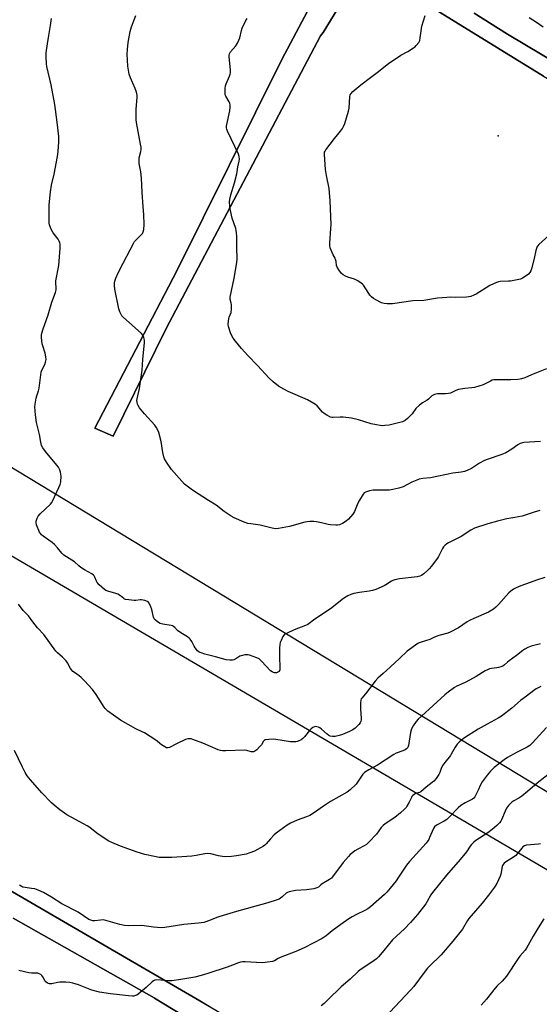
# Model space of a CAD drawing. Units: inches. Extents: x 1267766 to 1273766, y 541451 to 545452.
# Drawn here: x 1269748 to 1270026, y 543328 to 543857 of the extents above; entities that cross this region are included whole.
import ezdxf

# ---------------------------------------------------------------- set-up
doc = ezdxf.new("R2010")
doc.units = ezdxf.units.IN
doc.header["$MEASUREMENT"] = 0
for name, color, linetype in [('ELEV-Spot Elevation', 7, 'Continuous'), ('NTRL-Farm Land', 3, 'Continuous'), ('TRANS-Driveway', 251, 'Continuous'), ('Undefined', 1, 'Continuous')]:
    doc.layers.add(name, color=color, linetype=linetype)

msp = doc.modelspace()

# ---------------------------------------------------------------- linework, layer by layer
at = {"layer": 'ELEV-Spot Elevation'}
msp.add_point((1270004.37, 543794.73, 536.79), dxfattribs=at)
at = {"layer": 'NTRL-Farm Land'}
for points in [[(1270383.95, 544010.16), (1270210.4, 543729.53), (1270155.01, 543763.01), (1270066.17, 543815.38), (1270009.42, 543849.29), (1269991.45, 543860.59)], [(1269954.73, 543872.5), (1270028.8, 543826.63), (1270070.04, 543802.74), (1270179.46, 543736.09), (1270228.25, 543709.17), (1270051.57, 543429.43), (1269502.66, 543762.15), (1269483.97, 543769.04), (1269487.83, 543777.67), (1269512.09, 543828.36), (1269551.26, 543903.17)], [(1269908.19, 543873.35), (1269888.18, 543835.71), (1269831.93, 543722.15), (1269787.86, 543637.61), (1269797.73, 543633.38), (1269826.1, 543691.19), (1269909.06, 543848.41), (1269910.36, 543850.19), (1269918.27, 543863.02)], [(1269722.06, 543581.33), (1270394.63, 543187.02)], [(1269850.14, 543326.41), (1269844.22, 543329.88), (1269741.46, 543389.75)], [(1269743.99, 543374.29), (1269819.69, 543331.54), (1269819.81, 543331.34), (1269870.84, 543300.44)]]:
    msp.add_lwpolyline(points, dxfattribs=at)
at = {"layer": 'TRANS-Driveway'}
for points in [[(1269918.27, 543863.02, 0), (1269910.36, 543850.19, 0), (1269909.06, 543848.41, 0), (1269826.1, 543691.19, 0), (1269797.73, 543633.38, 0), (1269787.86, 543637.61, 0), (1269831.93, 543722.15, 0), (1269888.18, 543835.71, 0), (1269908.19, 543873.35, 0)], [(1270028.8, 543826.63, 0), (1269954.73, 543872.5, 0)], [(1269991.45, 543860.59, 0), (1270009.42, 543849.29, 0), (1270066.17, 543815.38, 0), (1270155.01, 543763.01, 0), (1270210.4, 543729.53, 0), (1270221.36, 543722.9, 0), (1270296.46, 543677.03, 0), (1270337.54, 543651.93, 0), (1270466.11, 543575.36, 0), (1270542.16, 543528.41, 0), (1270560.75, 543518.1, 0), (1270564.11, 543516.61, 0), (1270567.57, 543515.36, 0), (1270571.12, 543514.36, 0), (1270573.61, 543514.2, 0), (1270576.11, 543514.26, 0)], [(1269741.46, 543389.75, 0), (1269844.21, 543329.87, 0), (1269880.39, 543308.76, 0)], [(1269870.84, 543300.44, 0), (1269819.81, 543331.34, 0), (1269819.69, 543331.54, 0), (1269743.99, 543374.29, 0)]]:
    msp.add_polyline3d(points, dxfattribs=at)
at = {"layer": 'Undefined'}
for points, elevation in [([(1270026.79, 543593.3), (1270023.69, 543592.39), (1270017.3, 543590.35), (1270013.43, 543589.54), (1270009.12, 543588.84), (1270003.97, 543587.72), (1269998.93, 543586.23), (1269991.63, 543583.88), (1269989.71, 543582.86), (1269984.61, 543579.47), (1269977.77, 543576.05), (1269976.81, 543575.42), (1269975.94, 543574.71), (1269975.14, 543573.92), (1269974.51, 543573.04), (1269973.75, 543571.6), (1269972.42, 543568.73), (1269971.86, 543567.73), (1269968.5, 543563.27), (1269967.55, 543562.15), (1269966.69, 543561.33), (1269964.42, 543559.38), (1269963.22, 543558.53), (1269962.29, 543558.12), (1269960.97, 543557.79), (1269951.46, 543556.71), (1269948.98, 543556.15), (1269947.91, 543555.8), (1269947.16, 543555.42), (1269944.11, 543553.35), (1269943.19, 543552.81), (1269938.64, 543550.88), (1269937.01, 543550.41), (1269935.08, 543550), (1269929.94, 543549.38), (1269926.86, 543548.79), (1269925.25, 543548.31), (1269923.77, 543547.53), (1269921.38, 543546.01), (1269914.32, 543540.47), (1269906.03, 543534.95), (1269902.27, 543532.16), (1269900.95, 543531.54), (1269894.8, 543529.28), (1269890.74, 543527.37), (1269889.98, 543526.93), (1269889.53, 543526.58), (1269888.86, 543525.67), (1269887.81, 543523.59), (1269887.39, 543522.51), (1269887.17, 543521.39), (1269886.99, 543519.66), (1269886.93, 543517.92), (1269886.99, 543514.41), (1269887.22, 543509.41), (1269887.22, 543508.53), (1269887.1, 543507.7), (1269886.75, 543506.96), (1269886.16, 543506.46), (1269885.4, 543506.23), (1269884.29, 543506.2), (1269883.76, 543506.31), (1269883, 543506.62), (1269882.12, 543507.27), (1269877.36, 543512.49), (1269876.08, 543513.66), (1269874.8, 543514.3), (1269870.98, 543515.7), (1269870.15, 543515.88), (1269869.59, 543515.89), (1269868.47, 543515.78), (1269867.07, 543515.52), (1269865.76, 543515.03), (1269863.59, 543513.68), (1269862.56, 543513.2), (1269861.75, 543513.01), (1269860.33, 543513.01), (1269858.33, 543513.2), (1269857.19, 543513.43), (1269852.65, 543514.81), (1269846.83, 543516.2), (1269844.91, 543516.83), (1269843.88, 543517.29), (1269843.01, 543518.01), (1269841.74, 543519.6), (1269841.13, 543520.56), (1269839.89, 543522.97), (1269839.09, 543524.16), (1269838.56, 543524.81), (1269837.67, 543525.5), (1269834.87, 543527.04), (1269832.94, 543528.3), (1269832.29, 543528.86), (1269830.8, 543530.56), (1269830.14, 543531.11), (1269829.65, 543531.39), (1269828.83, 543531.66), (1269824.43, 543532.32), (1269823.01, 543532.67), (1269821.51, 543533.52), (1269820.17, 543534.59), (1269819.69, 543535.25), (1269819.39, 543536.02), (1269818.42, 543540.24), (1269817.97, 543541.59), (1269816.95, 543543.58), (1269816.46, 543544.22), (1269816.05, 543544.54), (1269814.71, 543545.02), (1269812.97, 543545.35), (1269812.1, 543545.38), (1269809.86, 543545.08), (1269809.01, 543545.06), (1269806.07, 543545.33), (1269804.35, 543545.62), (1269803.83, 543545.81), (1269803.34, 543546.11), (1269801.57, 543547.59), (1269800.19, 543548.47), (1269799.13, 543548.84), (1269794.76, 543549.99), (1269793.79, 543550.42), (1269793.08, 543550.9), (1269790.23, 543553.38), (1269789.05, 543554.62), (1269788.68, 543555.32), (1269787.89, 543557.56), (1269787.52, 543558.22), (1269787.17, 543558.61), (1269786.28, 543559.26), (1269782.27, 543561.49), (1269780.31, 543562.7), (1269779.17, 543563.57), (1269776.87, 543565.78), (1269771.25, 543569.37), (1269770.19, 543570.38), (1269767.85, 543573.34), (1269766.15, 543575.17), (1269764.98, 543576.09), (1269760.15, 543579.52), (1269759.28, 543580.22), (1269758.64, 543580.95), (1269758.21, 543581.65), (1269756.53, 543585.7), (1269756.29, 543586.8), (1269756.38, 543587.62), (1269756.9, 543589.27), (1269757.41, 543590.3), (1269758.57, 543591.61), (1269763.95, 543596.74), (1269764.72, 543597.63), (1269765.17, 543598.38), (1269768.57, 543605.7), (1269769.24, 543607.35), (1269769.51, 543608.8), (1269769.7, 543611.78), (1269769.66, 543612.96), (1269769.43, 543614.05), (1269768.91, 543615.64), (1269768.41, 543616.64), (1269767.52, 543617.81), (1269761.4, 543625.08), (1269759.92, 543627.12), (1269759.26, 543628.35), (1269758.83, 543630), (1269758.07, 543634.22), (1269756.61, 543640.64), (1269756.01, 543644.73), (1269755.61, 543649.06), (1269755.73, 543650.53), (1269756.32, 543653.76), (1269756.62, 543654.9), (1269757.56, 543657.67), (1269757.9, 543659.1), (1269758.99, 543667.66), (1269759.39, 543668.73), (1269760.98, 543671.81), (1269761.41, 543673.11), (1269761.68, 543674.43), (1269761.62, 543675.87), (1269761.23, 543677.91), (1269759.9, 543681.78), (1269759.62, 543682.9), (1269759.22, 543686.28), (1269759.19, 543687.13), (1269759.27, 543687.97), (1269759.88, 543690.45), (1269762.84, 543698.58), (1269764.79, 543705.25), (1269766.67, 543710.58), (1269767.08, 543712), (1269767.15, 543713.07), (1269766.87, 543715.67), (1269766.88, 543716.82), (1269768.47, 543725.02), (1269769.28, 543734.32), (1269769.28, 543735.19), (1269769.15, 543736.37), (1269768.99, 543737.24), (1269768.73, 543738.07), (1269768.17, 543739.07), (1269765.55, 543742.58), (1269764.77, 543743.82), (1269764.05, 543745.44), (1269763.55, 543746.83), (1269763.36, 543747.69), (1269763.28, 543748.87), (1269763.26, 543753.63), (1269763.4, 543757.67), (1269763.99, 543764.59), (1269764.65, 543768.07), (1269766.07, 543774.03), (1269767.81, 543783.63), (1269768.17, 543786.24), (1269768.6, 543791.47), (1269768.48, 543794.28), (1269767.66, 543801.97), (1269766.29, 543811.52), (1269764.34, 543822.05), (1269762.16, 543831.86), (1269761.98, 543833.31), (1269761.77, 543837.13), (1269761.79, 543839.18), (1269762.35, 543844.03), (1269763.07, 543848.57), (1269764.05, 543853.95), (1269764.51, 543857.73)], 530), ([(1270027.22, 543630.44), (1270018.28, 543629.85), (1270017.4, 543629.71), (1270016.3, 543629.35), (1270015.01, 543628.69), (1270011.77, 543626.34), (1270008.49, 543624.44), (1270006.3, 543623.54), (1269998.45, 543620.76), (1269997.1, 543620.22), (1269994.41, 543618.79), (1269990.08, 543616.01), (1269987.73, 543614.87), (1269986.39, 543614.33), (1269984.48, 543613.92), (1269980.16, 543613.35), (1269968.07, 543611), (1269963.97, 543610.58), (1269962.01, 543610.23), (1269960.67, 543609.75), (1269958.07, 543608.56), (1269953.34, 543606.14), (1269951.06, 543605.44), (1269947.87, 543604.62), (1269946.1, 543604.37), (1269944.61, 543604.29), (1269937.3, 543604.35), (1269935.35, 543603.94), (1269933.2, 543603.24), (1269932.5, 543602.84), (1269931.92, 543602.23), (1269929.89, 543598.95), (1269929.06, 543597.39), (1269927.21, 543592.77), (1269926.81, 543592), (1269926.31, 543591.31), (1269923.98, 543588.75), (1269922.74, 543587.56), (1269920.77, 543586.36), (1269919.22, 543585.72), (1269918.19, 543585.49), (1269917.33, 543585.44), (1269914.34, 543585.62), (1269913.18, 543585.8), (1269909.57, 543586.79), (1269906.85, 543587.35), (1269905.47, 543587.47), (1269903.2, 543587.38), (1269901.79, 543587.27), (1269900.65, 543587.07), (1269892.29, 543584.75), (1269886.52, 543583.64), (1269884.82, 543583.57), (1269883.14, 543583.86), (1269876.57, 543585.56), (1269871.61, 543586.13), (1269869.95, 543586.47), (1269868.02, 543587.11), (1269862.63, 543589.45), (1269861.11, 543590.28), (1269857.29, 543592.86), (1269853.01, 543596.32), (1269848.94, 543598.69), (1269840.29, 543604.28), (1269835.97, 543607.6), (1269834.5, 543609.07), (1269829.08, 543615.48), (1269826.36, 543619.4), (1269825.27, 543621.16), (1269824.86, 543622.24), (1269824.33, 543624.49), (1269823.48, 543630.51), (1269822.12, 543635.32), (1269821.51, 543636.96), (1269820.79, 543638.22), (1269820.09, 543639.15), (1269814.5, 543645.28), (1269811.79, 543648.59), (1269811.06, 543649.77), (1269810.77, 543650.55), (1269810.51, 543651.62), (1269810.45, 543652.44), (1269810.53, 543653.28), (1269811.76, 543658.92), (1269813.22, 543668.82), (1269813.55, 543674.47), (1269814.19, 543680.1), (1269814.47, 543683.36), (1269814.43, 543684.83), (1269814.1, 543686.26), (1269813.54, 543687.58), (1269812.82, 543688.46), (1269803.04, 543697.32), (1269802.42, 543697.94), (1269801.91, 543698.63), (1269801.2, 543700.16), (1269800.66, 543701.79), (1269798.54, 543712.2), (1269798.41, 543714.22), (1269798.46, 543715.69), (1269798.57, 543716.54), (1269799.12, 543718.14), (1269800.4, 543721.02), (1269802.98, 543726.25), (1269808.75, 543737.21), (1269809.23, 543737.95), (1269809.79, 543738.61), (1269812.69, 543741.44), (1269813.41, 543742.23), (1269813.85, 543743.04), (1269814.11, 543744.41), (1269814.27, 543747), (1269814.09, 543752.33), (1269813.84, 543756.47), (1269813.18, 543764.48), (1269812.91, 543771.86), (1269812.54, 543775.39), (1269811.73, 543779.77), (1269811.6, 543780.91), (1269811.7, 543782.77), (1269812.56, 543786.31), (1269812.67, 543787.39), (1269812.65, 543788.5), (1269812.39, 543790.24), (1269810.25, 543801.87), (1269810.06, 543803.35), (1269810.08, 543808.73), (1269810.48, 543813.21), (1269810.54, 543815.29), (1269810.49, 543816.46), (1269810.15, 543818.14), (1269809.58, 543820.06), (1269806.91, 543825.88), (1269806.33, 543827.81), (1269805.66, 543830.94), (1269805.5, 543832.08), (1269805.29, 543838.45), (1269805.43, 543840.99), (1269805.81, 543844.72), (1269806.89, 543850.78), (1269807.47, 543853.16), (1269809.79, 543859.23)], 532), ([(1270030.28, 543669.49), (1270022.27, 543666.2), (1270018.73, 543664.65), (1270016.92, 543664.02), (1270016.14, 543663.84), (1270015.02, 543663.71), (1270011.23, 543663.55), (1270005.14, 543663.63), (1270003.16, 543663.6), (1270002.04, 543663.51), (1270001.24, 543663.31), (1270000.22, 543662.9), (1269997.11, 543661.27), (1269996.33, 543660.94), (1269991.64, 543659.53), (1269990.24, 543659.28), (1269986.53, 543658.97), (1269983.11, 543658.33), (1269981.74, 543657.87), (1269978.81, 543656.46), (1269977.77, 543656.15), (1269976.1, 543656.02), (1269971.8, 543656.06), (1269970.98, 543655.94), (1269970.2, 543655.7), (1269969.47, 543655.37), (1269968.78, 543654.93), (1269966.94, 543653.14), (1269966.34, 543652.67), (1269963.7, 543651.24), (1269962.11, 543649.99), (1269960.22, 543648.19), (1269958.17, 543645.35), (1269957.43, 543644.47), (1269955.82, 543642.88), (1269954.54, 543641.77), (1269953.83, 543641.34), (1269953.03, 543641.04), (1269947.38, 543639.54), (1269945.95, 543639.24), (1269943.62, 543638.99), (1269942.45, 543638.93), (1269941.12, 543639.02), (1269939.13, 543639.36), (1269936.26, 543639.99), (1269929.39, 543642.1), (1269925.62, 543643.02), (1269921.12, 543643.5), (1269919.66, 543643.5), (1269915.88, 543643.31), (1269915.13, 543643.38), (1269914.42, 543643.59), (1269912.38, 543644.58), (1269910.94, 543645.49), (1269910.15, 543646.26), (1269907.17, 543649.55), (1269906.36, 543650.27), (1269905.37, 543650.92), (1269901.98, 543652.75), (1269891.68, 543657.37), (1269889.27, 543658.53), (1269886.45, 543660.15), (1269883.57, 543662.44), (1269881.52, 543664.51), (1269875.16, 543671.32), (1269869.94, 543676.65), (1269866.53, 543680.49), (1269863.31, 543684.37), (1269862.12, 543686.04), (1269861.26, 543687.54), (1269860.71, 543688.9), (1269859.58, 543692.24), (1269859.41, 543693.36), (1269859.63, 543695.31), (1269860.05, 543697.24), (1269860.99, 543699.8), (1269861.23, 543701.45), (1269861.25, 543704), (1269861.13, 543704.76), (1269860.58, 543706.77), (1269860.58, 543707.9), (1269862.68, 543718.13), (1269864.11, 543726.57), (1269864.31, 543728.61), (1269864.11, 543734.43), (1269864.09, 543740.84), (1269863.99, 543742.58), (1269863.79, 543743.72), (1269863.49, 543744.86), (1269861.59, 543750.47), (1269860.62, 543754.48), (1269860.25, 543756.49), (1269860.21, 543759.33), (1269860.48, 543761.29), (1269860.82, 543762.95), (1269862.83, 543769.34), (1269864.09, 543774.17), (1269864.32, 543775.31), (1269864.65, 543778.06), (1269865.4, 543781.08), (1269865.49, 543782.21), (1269865.37, 543783.62), (1269865.06, 543784.73), (1269859.09, 543797.1), (1269858.69, 543798.2), (1269858.56, 543799.04), (1269858.56, 543799.88), (1269858.68, 543800.77), (1269860.36, 543808.08), (1269860.57, 543810.07), (1269860.56, 543811.18), (1269860.34, 543812.14), (1269859.96, 543812.92), (1269858.16, 543815.91), (1269857.9, 543816.7), (1269857.82, 543817.55), (1269857.88, 543820.15), (1269858.06, 543821.58), (1269858.42, 543822.66), (1269860.15, 543826.64), (1269860.48, 543827.71), (1269860.64, 543828.52), (1269860.64, 543830.2), (1269859.97, 543837.13), (1269859.98, 543837.99), (1269860.17, 543838.79), (1269860.71, 543839.77), (1269863.64, 543843.07), (1269864.53, 543844.5), (1269865.23, 543846.02), (1269865.71, 543847.33), (1269866.61, 543851.22), (1269867.02, 543852.58), (1269868.7, 543856.25), (1269869.62, 543857.74)], 534), ([(1270031.7, 543741.19), (1270026.28, 543736.26), (1270025.71, 543735.62), (1270025.41, 543735.16), (1270024.97, 543734.14), (1270024.64, 543733.07), (1270023.69, 543728.67), (1270022.29, 543723.25), (1270021.9, 543722.17), (1270021.4, 543721.18), (1270020.68, 543720.32), (1270019.5, 543719.42), (1270017.5, 543718.12), (1270016.44, 543717.68), (1270011.05, 543716.65), (1270009.92, 543716.53), (1270005.44, 543716.42), (1270004.6, 543716.27), (1270003.5, 543715.88), (1270000, 543714.34), (1269992.61, 543709.66), (1269991.34, 543709.02), (1269989.76, 543708.41), (1269988.67, 543708.13), (1269987.5, 543708.02), (1269981.62, 543707.83), (1269978.93, 543707.91), (1269976.84, 543707.8), (1269971.77, 543707.39), (1269964.51, 543706.24), (1269958.61, 543706.08), (1269947.7, 543704.4), (1269944.86, 543704.37), (1269943.17, 543704.5), (1269941.84, 543704.95), (1269938.74, 543706.52), (1269937.51, 543707.28), (1269936.39, 543708.2), (1269935.58, 543709.02), (1269934.91, 543709.92), (1269932.08, 543714.37), (1269931.52, 543715.03), (1269930.83, 543715.57), (1269929.05, 543716.67), (1269927.2, 543717.64), (1269923.78, 543718.69), (1269922.43, 543719.23), (1269921.19, 543719.93), (1269920.34, 543720.66), (1269918.79, 543722.7), (1269917.91, 543724.13), (1269917.67, 543724.93), (1269917.38, 543727.19), (1269917.14, 543728.27), (1269916.83, 543729.02), (1269915.86, 543730.7), (1269915.25, 543732.04), (1269914.28, 543734.5), (1269913.99, 543735.62), (1269913.97, 543737.05), (1269914.64, 543744.94), (1269914.76, 543747), (1269914.21, 543759.73), (1269913.62, 543766.43), (1269912.24, 543773.44), (1269911.73, 543776.55), (1269911.08, 543784.62), (1269911.13, 543785.47), (1269911.24, 543785.95), (1269911.44, 543786.43), (1269911.89, 543787.17), (1269916.51, 543793.31), (1269919.08, 543796.21), (1269919.83, 543797.15), (1269920.86, 543798.61), (1269921.43, 543799.65), (1269922.04, 543801.33), (1269924.1, 543807.87), (1269924.34, 543809.59), (1269924.78, 543815.7), (1269925.03, 543816.77), (1269925.4, 543817.46), (1269926.4, 543818.49), (1269930.62, 543822.13), (1269935.93, 543826), (1269939.45, 543828.67), (1269945.57, 543833.61), (1269952.22, 543838.01), (1269955.85, 543840.03), (1269958.92, 543841.86), (1269959.64, 543842.38), (1269960.45, 543843.15), (1269961.87, 543844.88), (1269962.33, 543845.89), (1269962.6, 543847.33), (1269963.49, 543853.63), (1269965.22, 543859.24)], 536), ([(1270020.99, 543858.31), (1270025.01, 543855.73), (1270028.56, 543853.29)], 536), ([(1270029.48, 543557.36), (1270024.95, 543555.93), (1270021.67, 543554.75), (1270016.53, 543552.81), (1270014.05, 543551.77), (1270012.72, 543551.12), (1270011.26, 543550.11), (1270010.15, 543549.15), (1270004.67, 543542.9), (1270003.25, 543541.39), (1270001.88, 543540.35), (1269999.22, 543538.7), (1269991.34, 543535.32), (1269989.03, 543534.2), (1269987.78, 543533.47), (1269983.15, 543530.36), (1269978.69, 543527.94), (1269977.33, 543527.49), (1269972.63, 543526.25), (1269970.26, 543525.28), (1269967.66, 543524.01), (1269963.01, 543522.69), (1269961.97, 543522.31), (1269961.23, 543521.93), (1269955.51, 543517.74), (1269951.52, 543513.83), (1269946.68, 543509.34), (1269942.59, 543505.88), (1269939.75, 543503.32), (1269938.39, 543501.75), (1269933.13, 543494.89), (1269931.16, 543492.59), (1269930.87, 543492.13), (1269930.64, 543491.47), (1269930.49, 543490.09), (1269930.44, 543486.68), (1269930.85, 543481.78), (1269930.79, 543480.94), (1269930.61, 543480.12), (1269930.27, 543479.37), (1269929.58, 543478.48), (1269927.56, 543476.43), (1269926.45, 543475.55), (1269924.58, 543474.69), (1269920.76, 543473.11), (1269919.12, 543472.52), (1269916.93, 543471.9), (1269915.54, 543471.87), (1269914.2, 543472.14), (1269913.45, 543472.52), (1269912.52, 543473.25), (1269909.62, 543475.85), (1269908.58, 543476.58), (1269907.87, 543476.93), (1269907.12, 543477.18), (1269906.37, 543477.26), (1269905.87, 543477.21), (1269904.83, 543476.76), (1269903.92, 543476.04), (1269903.13, 543475.17), (1269900.37, 543471.71), (1269899.58, 543470.85), (1269898.66, 543470.16), (1269897.1, 543469.38), (1269896.55, 543469.2), (1269895.73, 543469.1), (1269892.94, 543469.17), (1269885.09, 543470.4), (1269884.04, 543470.5), (1269881.34, 543470.42), (1269879.6, 543470.23), (1269879.1, 543470.07), (1269878.7, 543469.78), (1269878.4, 543469.39), (1269877.3, 543467.46), (1269876.33, 543466.34), (1269874.84, 543464.87), (1269873.7, 543463.98), (1269873.06, 543463.75), (1269872.62, 543463.68), (1269871.77, 543463.78), (1269869.48, 543464.39), (1269868.31, 543464.56), (1269858.12, 543464.25), (1269856.47, 543464.29), (1269855.4, 543464.42), (1269854.08, 543464.83), (1269849.89, 543466.65), (1269845.89, 543468.28), (1269840.43, 543470.37), (1269839.6, 543470.63), (1269838.8, 543470.78), (1269837.84, 543470.73), (1269836.5, 543470.26), (1269831.77, 543468.02), (1269827.92, 543466.05), (1269827.15, 543465.82), (1269826.39, 543465.91), (1269825.38, 543466.38), (1269823.62, 543467.46), (1269822.69, 543468.15), (1269821.37, 543469.44), (1269820.68, 543469.97), (1269814.51, 543473.84), (1269813.24, 543474.54), (1269809.79, 543476.13), (1269801.6, 543480.68), (1269797.92, 543483.46), (1269794.88, 543485.54), (1269794.02, 543486.22), (1269793.32, 543486.96), (1269792.8, 543487.68), (1269788.59, 543494.51), (1269786.52, 543497.2), (1269782.33, 543501.84), (1269780.54, 543503.66), (1269779.47, 543504.54), (1269776.86, 543506.25), (1269776, 543506.96), (1269775.43, 543507.55), (1269774.79, 543508.5), (1269773.11, 543511.58), (1269772.45, 543512.52), (1269770.47, 543514.63), (1269767.75, 543516.93), (1269766.92, 543517.76), (1269760.47, 543526.81), (1269757.09, 543530.36), (1269754.52, 543533.59), (1269752.14, 543536.78), (1269749.36, 543539.68), (1269746.9, 543542.98)], 528), ([(1270026.92, 543521.81), (1270025.8, 543521.37), (1270022.17, 543520.46), (1270020.31, 543519.7), (1270018.82, 543518.93), (1270017.7, 543518.15), (1270014.29, 543515.52), (1270010.32, 543512.67), (1270009.45, 543511.94), (1270007.88, 543510.44), (1270006.94, 543509.79), (1270005.9, 543509.36), (1270004.54, 543508.95), (1270003.73, 543508.81), (1270000.81, 543508.57), (1269999.69, 543508.26), (1269998.61, 543507.85), (1269997.36, 543507.15), (1269992.69, 543504.27), (1269989, 543502.29), (1269986.69, 543500.93), (1269982.21, 543498.93), (1269980.93, 543498.26), (1269977.6, 543495.79), (1269975.77, 543494.29), (1269963.16, 543482.83), (1269961.46, 543481.18), (1269960.42, 543479.98), (1269958.74, 543477.67), (1269957.88, 543476.08), (1269957.41, 543474.07), (1269956.3, 543467.12), (1269955.84, 543466.08), (1269955.5, 543465.62), (1269955.11, 543465.24), (1269954.41, 543464.8), (1269953.15, 543464.19), (1269949.65, 543462.96), (1269948.34, 543462.35), (1269939.59, 543456.55), (1269934.94, 543454), (1269932.71, 543452.53), (1269931.81, 543451.77), (1269931.31, 543451.19), (1269928.96, 543447.47), (1269928.08, 543446.3), (1269924.87, 543443.35), (1269923.27, 543442.1), (1269914.44, 543436.96), (1269910.71, 543434.52), (1269905.86, 543431.07), (1269903.36, 543429.56), (1269901.48, 543428.71), (1269896.44, 543427.02), (1269892.99, 543425.37), (1269891.19, 543424.39), (1269885.3, 543419.99), (1269884.16, 543419.07), (1269882.2, 543417.03), (1269879.92, 543414.23), (1269879.11, 543413.5), (1269878.4, 543413.02), (1269873.52, 543410.37), (1269871.1, 543409.38), (1269869.15, 543408.8), (1269863.89, 543407.85), (1269861.28, 543407.54), (1269857.81, 543407.38), (1269856.38, 543407.41), (1269854.2, 543407.79), (1269850.06, 543408.88), (1269848.35, 543409.05), (1269846.89, 543408.9), (1269842.18, 543408.02), (1269839.99, 543407.72), (1269829.18, 543406.96), (1269824.22, 543406.9), (1269822.44, 543407), (1269819.8, 543407.39), (1269814.72, 543408.54), (1269810.64, 543409.86), (1269801.67, 543413.11), (1269796.99, 543414.92), (1269795.38, 543415.64), (1269793.87, 543416.59), (1269788.97, 543420), (1269785.08, 543423), (1269783.7, 543423.96), (1269781.73, 543425.1), (1269772.74, 543429.94), (1269771.49, 543430.69), (1269769.04, 543432.53), (1269766.01, 543435.01), (1269764.52, 543436.34), (1269759.34, 543441.67), (1269753.36, 543448.63), (1269751.59, 543450.89), (1269750.51, 543452.63), (1269748.93, 543455.47), (1269744.66, 543464.51)], 526), ([(1270027.37, 543498.73), (1270026.31, 543498.32), (1270024.82, 543497.56), (1270023.61, 543496.74), (1270019.69, 543493.7), (1270016.43, 543491.33), (1270011.67, 543487.14), (1270006.13, 543482.82), (1270004.36, 543481.74), (1269998.49, 543478.65), (1269993.66, 543475.81), (1269986.41, 543471.26), (1269984.76, 543470.06), (1269983.43, 543468.95), (1269982.46, 543467.87), (1269981.29, 543466.17), (1269979.25, 543462.39), (1269978.8, 543461.68), (1269975.71, 543457.91), (1269974.71, 543456.51), (1269974.03, 543455.27), (1269973.05, 543452.63), (1269972.58, 543451.6), (1269971.06, 543449.38), (1269969.93, 543448), (1269969.04, 543447.22), (1269965.72, 543444.71), (1269962.83, 543442.28), (1269962.1, 543441.91), (1269959.99, 543441.3), (1269959.3, 543440.86), (1269958.66, 543440.31), (1269958.1, 543439.69), (1269957.79, 543439.22), (1269956.57, 543436.58), (1269955.44, 543434.48), (1269954.93, 543433.77), (1269954.17, 543432.95), (1269952.04, 543431.01), (1269948.86, 543428.38), (1269943.7, 543425.07), (1269942.59, 543424.22), (1269941.59, 543423.06), (1269939.12, 543419.49), (1269935.02, 543415.17), (1269933.74, 543413.94), (1269932.5, 543413.13), (1269929.04, 543411.34), (1269927.53, 543410.48), (1269926.34, 543409.67), (1269924.99, 543408.5), (1269923.97, 543407.46), (1269921.12, 543404.22), (1269915.45, 543396.57), (1269914.84, 543395.92), (1269913.93, 543395.2), (1269909.99, 543392.88), (1269909.2, 543392.26), (1269907.9, 543391.03), (1269907.1, 543390.57), (1269905.45, 543390.18), (1269901.44, 543389.59), (1269895.52, 543389.22), (1269892.16, 543388.46), (1269891.36, 543388.18), (1269890.64, 543387.73), (1269888.49, 543385.72), (1269887.57, 543385.01), (1269886.81, 543384.61), (1269885.72, 543384.19), (1269880.69, 543382.53), (1269863.96, 543377.96), (1269856.76, 543375.83), (1269853.97, 543374.92), (1269848.85, 543372.83), (1269847.47, 543372.34), (1269846.33, 543372.08), (1269843.44, 543371.63), (1269835.55, 543370.95), (1269825.43, 543369.35), (1269823.68, 543369.2), (1269819.3, 543369.55), (1269813.1, 543370.4), (1269805.96, 543370.27), (1269803.73, 543370.4), (1269801.3, 543370.91), (1269793.72, 543373.13), (1269792.29, 543373.42), (1269790.83, 543373.34), (1269787.9, 543372.88), (1269786.75, 543372.91), (1269785.62, 543373.22), (1269784.55, 543373.72), (1269778.84, 543377.51), (1269770.17, 543382.12), (1269764.55, 543385.69), (1269760.36, 543388.06), (1269757.41, 543389.35), (1269755.54, 543390.03), (1269753.92, 543390.36), (1269750.36, 543390.83), (1269749.23, 543391.09), (1269748.21, 543391.52), (1269747.34, 543392.16)], 524), ([(1270030.32, 543476.81), (1270022.79, 543468.52), (1270021.35, 543467.18), (1270019.96, 543466.28), (1270014.62, 543463.6), (1270009.49, 543460.72), (1270007.59, 543459.36), (1270002.29, 543455.24), (1270000.31, 543453.28), (1269998.44, 543451.21), (1269995.76, 543447.52), (1269994.89, 543446.06), (1269993.67, 543443.17), (1269992.39, 543440.53), (1269991.82, 543439.52), (1269991.27, 543438.86), (1269990.58, 543438.33), (1269989.57, 543437.71), (1269986.63, 543436.31), (1269984.43, 543434.86), (1269982.89, 543433.55), (1269978.48, 543428.9), (1269976.84, 543427.41), (1269975.48, 543426.47), (1269971.28, 543424.23), (1269970.22, 543423.42), (1269969.63, 543422.47), (1269967.6, 543417.61), (1269967.1, 543416.57), (1269966.65, 543415.83), (1269965.7, 543414.69), (1269956.78, 543404.84), (1269955.26, 543402.74), (1269950.97, 543396.31), (1269949.61, 543394.39), (1269946.51, 543390.41), (1269944.61, 543388.28), (1269943.39, 543387.05), (1269935.87, 543380.49), (1269934.51, 543379.41), (1269932.88, 543378.4), (1269928.41, 543376.26), (1269926.04, 543375.03), (1269924.26, 543374), (1269919.9, 543371.03), (1269915.37, 543367.62), (1269912.02, 543364.91), (1269909.86, 543363.49), (1269900.27, 543358.36), (1269895.81, 543356.37), (1269887.28, 543353.19), (1269886.29, 543352.68), (1269884.23, 543351.42), (1269883.17, 543351.06), (1269879.39, 543350.44), (1269877.64, 543350.28), (1269868.56, 543350.86), (1269867.18, 543350.84), (1269866.12, 543350.72), (1269865.02, 543350.42), (1269861.78, 543349.1), (1269858.83, 543348.03), (1269848.58, 543344.56), (1269844.93, 543343.48), (1269841.54, 543342.64), (1269834.08, 543341.35), (1269829.14, 543340.76), (1269827.66, 543340.71), (1269825.27, 543340.8), (1269821.16, 543341.15), (1269820.09, 543341.02), (1269819.37, 543340.7), (1269818.71, 543340.2), (1269815.38, 543337.06), (1269811.18, 543333.44), (1269810.45, 543333.01), (1269809.66, 543332.71), (1269808.85, 543332.51), (1269808, 543332.42), (1269805.95, 543332.57), (1269796.25, 543333.7), (1269790.35, 543334.54), (1269786.26, 543335.68), (1269779.03, 543338.52), (1269776.01, 543339.47), (1269774.35, 543339.87), (1269772.27, 543339.99), (1269768.98, 543339.94), (1269767.83, 543339.76), (1269764.75, 543339.09), (1269763.94, 543339.01), (1269763.42, 543339.04), (1269762.44, 543339.44), (1269761.58, 543340.11), (1269761.08, 543340.78), (1269759.94, 543342.78), (1269759.46, 543343.47), (1269758.87, 543344), (1269757.94, 543344.51), (1269757.18, 543344.75), (1269756.64, 543344.81), (1269753.83, 543344.76), (1269752.43, 543344.92), (1269747.1, 543346.25)], 522), ([(1270033.56, 543453.39), (1270025.39, 543446.88), (1270020.19, 543442.47), (1270017.05, 543439.93), (1270015.43, 543438.74), (1270012.83, 543437.37), (1270011.74, 543436.64), (1270009.96, 543434.79), (1270008.94, 543433.41), (1270008.19, 543431.81), (1270006.29, 543427.18), (1270005.88, 543426.41), (1270005.2, 543425.5), (1270003.78, 543424.06), (1270001.22, 543422.02), (1269998.82, 543420.27), (1269992.49, 543416.1), (1269991.36, 543415.17), (1269990.11, 543413.93), (1269989.41, 543413.04), (1269987.33, 543410.01), (1269984.08, 543405.8), (1269976.74, 543397.38), (1269969.09, 543388.22), (1269968.18, 543386.93), (1269966.25, 543383.36), (1269965.5, 543382.13), (1269961.03, 543376.27), (1269957.37, 543371.97), (1269954.12, 543368.53), (1269949.78, 543364.7), (1269947.62, 543362.65), (1269943.07, 543357.06), (1269940.07, 543353.52), (1269939.02, 543352.56), (1269936.54, 543350.65), (1269930.37, 543346.58), (1269929.17, 543345.71), (1269924.91, 543341.56), (1269920.08, 543337.45), (1269912.98, 543330.39), (1269910.94, 543328.48), (1269909.33, 543327.28)], 520), ([(1270027.15, 543414.35), (1270026.01, 543414.17), (1270019.63, 543413.61), (1270018.57, 543413.25), (1270017.64, 543412.63), (1270017.07, 543412), (1270015.58, 543409.9), (1270013.89, 543408.05), (1270012.73, 543407.19), (1270008.31, 543404.36), (1270007.64, 543403.85), (1270007.09, 543403.25), (1270006.71, 543402.56), (1270006.54, 543402.03), (1270005.86, 543398.06), (1270005.55, 543396.96), (1270003.61, 543393.01), (1270002.46, 543390.96), (1269999.23, 543386.71), (1269995.78, 543382.34), (1269988.65, 543374.23), (1269987.86, 543373.06), (1269985.19, 543368.49), (1269980.06, 543362), (1269973.87, 543354.63), (1269972.08, 543352.79), (1269969.16, 543350.15), (1269966.48, 543347.45), (1269964.74, 543345.24), (1269959.11, 543337.68), (1269957.42, 543335.69), (1269946.28, 543323.84)], 518), ([(1270028.94, 543373.94), (1270025.83, 543369.13), (1270023.21, 543364.64), (1270019.63, 543358.21), (1270018.86, 543357.16), (1270016.04, 543353.86), (1270015.15, 543352.71), (1270008.82, 543343.1), (1270006.53, 543340.47), (1270003.91, 543337.93), (1270002.86, 543336.81), (1269998.19, 543330.91), (1269995.3, 543327.63)], 516)]:
    msp.add_lwpolyline(points, dxfattribs=dict(at, elevation=elevation))

doc.saveas('drawing.dxf')
